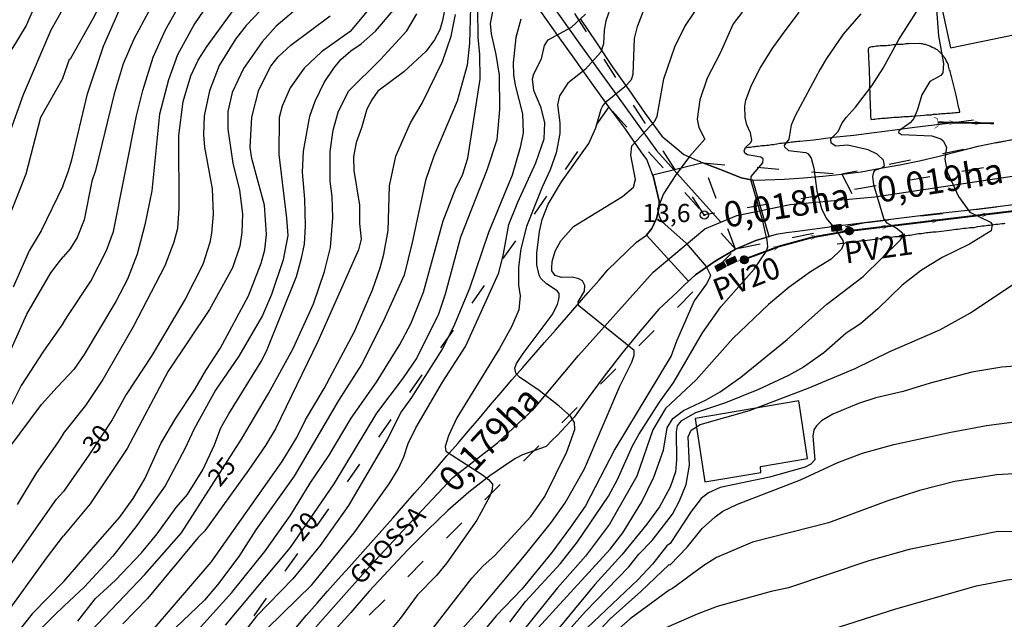
# Model space of a CAD drawing. Units: millimetres. Extents: x 177366 to 179299, y 1658850 to 1660419.
# Drawn here: x 177843 to 177978, y 1659118 to 1659200 of the extents above; entities that cross this region are included whole.
import ezdxf
from ezdxf.enums import TextEntityAlignment as Align

# ---------------------------------------------------------------- set-up
doc = ezdxf.new("R2010")
doc.units = ezdxf.units.MM
doc.header["$MEASUREMENT"] = 0
doc.linetypes.add('ACAD_ISO03W100', pattern=[30, 12, -18])
for name, color, linetype in [('AREAS', 200, 'Continuous'), ('PROJETO_PLUVIAL_PLANIMETRIA', 150, 'Continuous'), ('V-CRUZAMENTO', 1, 'Continuous'), ('V-CURVA_DE_NIVEL', 40, 'Continuous'), ('V-CURVA_MESTRA', 30, 'Continuous'), ('V-EDIFICACAO', 2, 'Continuous'), ('V-EIXO_DE_LOGRADOURO', 74, 'Continuous'), ('V-LOTE', 1, 'Continuous'), ('V-NOME_DOS_LOGRADOUROS', 7, 'Continuous'), ('V-PONTO_DE_APARELHO', 4, 'Continuous'), ('V-QUADRA', 22, 'Continuous'), ('V-TESTADA', 5, 'Continuous'), ('V-TEXTO_DE_ALTIMETRIA', 42, 'Continuous'), ('V-VALETA', 22, 'Continuous')]:
    doc.layers.add(name, color=color, linetype=linetype)
doc.styles.add('Arial', font='ARIAL.TTF')

# ---------------------------------------------------------------- blocks, each defined once
blk = doc.blocks.new('805')
at = {"color": 0, "linetype": 'ByBlock', "lineweight": -2}
for radius in [0.562, 0.0806]:
    blk.add_circle((0, 0), radius, dxfattribs=at)
blk = doc.blocks.new('s')
at = {"layer": 'PROJETO_PLUVIAL_PLANIMETRIA', "linetype": 'Continuous', "const_width": 0.1}
blk.add_lwpolyline([(-1.47, 0.49), (0, 0), (-1.47, -0.49)], dxfattribs=at)

msp = doc.modelspace()

# ---------------------------------------------------------------- hatches: boundary and pattern name
at = {"layer": 'PROJETO_PLUVIAL_PLANIMETRIA', "linetype": 'Continuous'}
for points in [[(177954.65, 1659171.29), (177956.02, 1659171.46), (177955.93, 1659172.19), (177954.56, 1659172.03)], [(177938.84, 1659165.78), (177940.07, 1659166.41), (177939.73, 1659167.07), (177938.5, 1659166.43)], [(177940.31, 1659166.55), (177941.56, 1659167.14), (177941.25, 1659167.81), (177940, 1659167.21)]]:
    msp.add_hatch(color=256, dxfattribs=at).paths.add_polyline_path(points)
h = msp.add_hatch(dxfattribs=at)
h.set_pattern_fill('ANSI31', color=256, scale=0.3, style=0)
h.set_pattern_definition([(45, (-101441.76361, -844013.724107), (-0.0265165042945, 0.0265165042945), [])])
h.paths.add_polyline_path([(177956.49, 1659171.32, 1), (177957.56, 1659171.32, 1)])
h = msp.add_hatch(dxfattribs=at)
h.set_pattern_fill('ANSI31', color=256, scale=0.3, angle=1.2169, style=0)
h.set_pattern_definition([(46.2168561192, (-48234.192434, -849386.646196), (-0.02707364331636, 0.0259474052186), [])])
h.paths.add_polyline_path([(177942.04, 1659167.34, 1), (177943.11, 1659167.34, 1)])

# ---------------------------------------------------------------- linework, layer by layer
at = {"layer": 'AREAS', "linetype": 'ACAD_ISO03W100', "ltscale": 0.25}
for points in [[(177894.76, 1659546.22), (177925.8, 1659472.29), (178011.46, 1659421.5), (178045.26, 1659333.59), (178064.25, 1659195.01), (177937.06, 1659173.52), (177901.05, 1659229.53), (177862.76, 1659277.29)], [(177864.4, 1659091.86), (177941.36, 1659168.79), (177923.9, 1659188.42), (177859.53, 1659096.07)], [(177956.01, 1659179.15), (177959.46, 1659172.49), (177982.98, 1659175.31), (177980.16, 1659184.02)], [(177941.36, 1659168.79), (177936.88, 1659180.69), (177956.01, 1659179.15), (177959.46, 1659172.49)]]:
    msp.add_lwpolyline(points, close=True, dxfattribs=at)
at = {"layer": 'PROJETO_PLUVIAL_PLANIMETRIA'}
for points, const_width in [([(177969.21, 1659186.78), (177968.68, 1659187)], 0.08), ([(177969.28, 1659185.79), (177968.78, 1659185.45)], 0.08), ([(177976.96, 1659186.15), (177969.25, 1659186.29)], 0.25), ([(177969.28, 1659185.79), (177969.21, 1659186.78)], 0.08), ([(177956.5, 1659171.39), (177956.02, 1659171.46)], 0.08), ([(177942.04, 1659167.24), (177941.56, 1659167.14)], 0.08), ([(177940.3, 1659166.57), (177940.05, 1659166.45)], 0.08)]:
    msp.add_lwpolyline(points, dxfattribs=dict(at, const_width=const_width))
at = {"layer": 'PROJETO_PLUVIAL_PLANIMETRIA', "const_width": 0.25, "flags": 128}
msp.add_lwpolyline([(177990.9, 1659175.42), (177957.55, 1659171.38)], dxfattribs=at)
at = {"layer": 'PROJETO_PLUVIAL_PLANIMETRIA', "linetype": 'Continuous'}
for points in [[(177956.02, 1659171.46), (177955.93, 1659172.19), (177954.56, 1659172.03), (177954.65, 1659171.29), (177956.02, 1659171.46)], [(177940.07, 1659166.41), (177939.73, 1659167.07), (177938.5, 1659166.43), (177938.84, 1659165.78), (177940.07, 1659166.41)], [(177941.56, 1659167.14), (177941.25, 1659167.81), (177940, 1659167.21), (177940.31, 1659166.55), (177941.56, 1659167.14)]]:
    msp.add_lwpolyline(points, dxfattribs=at)
at = {"layer": 'PROJETO_PLUVIAL_PLANIMETRIA', "const_width": 0.25, "flags": 128}
msp.add_lwpolyline([(177956.52, 1659171.25, 0.068083), (177943.05, 1659167.58)], format="xyb", dxfattribs=at)
at = {"layer": 'PROJETO_PLUVIAL_PLANIMETRIA', "linetype": 'Continuous'}
for centre in [(177957.03, 1659171.32), (177942.58, 1659167.34)]:
    msp.add_circle(centre, 0.535, dxfattribs=at)
at = {"layer": 'V-CRUZAMENTO'}
msp.add_lwpolyline([(177943.73, 1659178.31), (177942.14, 1659178.65), (177939.51, 1659179.68), (177936.88, 1659180.69), (177929.96, 1659179.02), (177930.06, 1659178.75), (177930.86, 1659175.43), (177930.86, 1659175.37), (177930.86, 1659175.11), (177930.86, 1659174.89), (177930.86, 1659174.68), (177930.77, 1659174.21), (177930.77, 1659174.21), (177930.62, 1659173.52), (177930.62, 1659173.52), (177930.62, 1659173.52), (177930.47, 1659173.05), (177930.47, 1659173.05), (177930.17, 1659172.36), (177930.17, 1659172.36), (177930.17, 1659172.36), (177929.83, 1659171.67), (177929.83, 1659171.67), (177929.83, 1659171.67), (177929.83, 1659171.67), (177929.83, 1659171.67), (177929.1, 1659170.74), (177929.1, 1659170.74), (177929.1, 1659170.74), (177934.88, 1659164.39), (177935.85, 1659165.28), (177938.58, 1659167.15), (177941.36, 1659168.79), (177944.16, 1659170.01), (177946, 1659170.55)], close=True, dxfattribs=at)
at = {"layer": 'V-CURVA_DE_NIVEL'}
for points in [[(177848.49, 1659286.31), (177850.03, 1659278.85), (177853.88, 1659267.95), (177855.93, 1659263.84), (177861.52, 1659254.86), (177862.93, 1659252.25), (177865.58, 1659246.56), (177867.36, 1659241.6), (177868.26, 1659238.05), (177868.92, 1659233.51), (177869.92, 1659220.98), (177869.54, 1659218.03), (177868.94, 1659216.02), (177867.42, 1659213.06), (177860.53, 1659201.6), (177858.5, 1659197.75), (177857, 1659194.33), (177855.76, 1659190.22), (177853.2, 1659179.65), (177852.7, 1659178.16), (177851.62, 1659172.85), (177850.67, 1659170.41), (177849.71, 1659168.85), (177848.73, 1659167.75)], [(177848.68, 1659192.38), (177849.6, 1659194.97), (177849.76, 1659195.03), (177853.11, 1659201), (177855.17, 1659205.62), (177856.45, 1659209.09), (177859.53, 1659215.25), (177861.92, 1659221.02), (177862.37, 1659222.56), (177862.54, 1659224.87), (177862.46, 1659227.18), (177862.1, 1659229.49), (177860.08, 1659235.65), (177858.03, 1659246.04), (177857.28, 1659248.74), (177855.91, 1659252.2), (177851.57, 1659260.67), (177848.53, 1659267.6)], [(177848.65, 1659209.94), (177847.87, 1659208.79), (177846.31, 1659205.72), (177843.67, 1659199.65), (177841.7, 1659196.36)], [(177904.96, 1659205.53), (177904.74, 1659197.19), (177904.38, 1659194.16), (177903.03, 1659189.19), (177899.8, 1659181.62), (177898.67, 1659178.29), (177896.83, 1659169.73), (177895.7, 1659165.24), (177892.85, 1659158.86), (177889.86, 1659152.92), (177886.69, 1659147.96), (177880.55, 1659137.52), (177875.29, 1659130.14), (177872.94, 1659126.44), (177870.03, 1659122.55), (177868.23, 1659120.43), (177864.23, 1659116.64)], [(177866.82, 1659115.79), (177871.98, 1659121.48), (177876.51, 1659127.16), (177880.1, 1659132.19), (177882.78, 1659136.58), (177885.39, 1659140.43), (177888.44, 1659145.52), (177891.89, 1659150.5), (177895.12, 1659155.66), (177896.62, 1659158.52), (177898.39, 1659162.89), (177901.11, 1659172.7), (177902.86, 1659177.22), (177903.74, 1659179.01), (177904.49, 1659181.37), (177906.2, 1659192.23), (177906.16, 1659195.65), (177905.9, 1659198.01), (177905.81, 1659205.79)], [(177882.61, 1659203.41), (177878.07, 1659199.52), (177876.17, 1659197.36), (177873.58, 1659193.69), (177872.04, 1659190.39), (177871.44, 1659187.78), (177871.44, 1659185.34), (177872.11, 1659180.68), (177873.05, 1659176.92), (177873.43, 1659173.67), (177873.35, 1659171.1), (177873.09, 1659169.22), (177872.08, 1659166.22), (177868.9, 1659160.49), (177863.21, 1659151.98), (177857.56, 1659141.33), (177852.49, 1659133.71), (177848.78, 1659129.3)], [(177850.76, 1659117.56), (177853.2, 1659120.66), (177855.96, 1659123.19), (177859.53, 1659126.95), (177861.71, 1659129.56), (177864.3, 1659133.22), (177865.86, 1659134.99), (177868, 1659138.42), (177869.6, 1659141.84), (177870.48, 1659144.19), (177871.55, 1659146.12), (177876.13, 1659153.47), (177876.87, 1659154.97), (177880.87, 1659165.02), (177881.6, 1659167.59), (177881.99, 1659169.52), (177882.14, 1659172.04), (177882.05, 1659175.72), (177881.71, 1659179.44), (177881.86, 1659182.31), (177882.73, 1659187.14), (177883.48, 1659189.19), (177884.68, 1659191.76), (177886.03, 1659193.77), (177887.01, 1659194.93), (177888.36, 1659196.14), (177889.82, 1659197.1), (177891.76, 1659198.84), (177894.75, 1659202.32)], [(177901.41, 1659202.45), (177901.02, 1659200.31), (177900.64, 1659199.05), (177899.91, 1659197.65), (177898.76, 1659196.11), (177895.66, 1659193.23), (177892.11, 1659190.58), (177891.25, 1659189.41), (177890.59, 1659188.12), (177889.86, 1659185.52), (177889.09, 1659183.5), (177888.75, 1659181.54), (177888.77, 1659179.65), (177889.56, 1659174.86), (177889.56, 1659172.34), (177889.79, 1659170.2), (177889.45, 1659168.7), (177883.85, 1659156.08), (177878.01, 1659144.06), (177876.62, 1659141.75), (177874.29, 1659138.37), (177868.26, 1659129.99), (177867.34, 1659129.09), (177860.36, 1659120.66), (177856.96, 1659117.2)], [(177924.27, 1659202.5), (177923.52, 1659200.27), (177923.27, 1659198.99), (177923.18, 1659197.11), (177922.8, 1659195.95), (177920.64, 1659193.57), (177918.28, 1659191.69), (177917.11, 1659189.96), (177916.83, 1659188.68), (177917.15, 1659186.2), (177917.15, 1659184.75), (177916.64, 1659182.09), (177915.82, 1659179.74), (177914.71, 1659177.34), (177912.57, 1659171.95), (177911.8, 1659168.87), (177911.46, 1659166.35), (177911.46, 1659163.83), (177911.69, 1659162.37), (177911.5, 1659160.45), (177910.5, 1659158.09), (177908.87, 1659155.1), (177902.99, 1659145.58), (177901.84, 1659143.08), (177901.36, 1659141.63), (177901.45, 1659140.96), (177906.5, 1659137.69), (177907.35, 1659137.07), (177907.87, 1659136.42), (177907.84, 1659135.68), (177907.52, 1659134.78), (177905.71, 1659131.46), (177901.62, 1659125.6), (177900.19, 1659123.85), (177897.58, 1659121.18), (177895.18, 1659117.93), (177888.49, 1659109.92)], [(177841.29, 1659184.63), (177843.3, 1659190.12), (177847.08, 1659199.05), (177848.66, 1659201.81)], [(177848.75, 1659158.59), (177849.39, 1659159.6), (177852.56, 1659164.38), (177854.7, 1659168.62), (177855.66, 1659171.23), (177858.84, 1659187.18), (177859.72, 1659190.69), (177861.13, 1659195.27), (177862.86, 1659199.03), (177864.47, 1659201.86)], [(177868.02, 1659201.62), (177866.84, 1659199.85), (177864.51, 1659195.57), (177863.27, 1659192.15), (177862.01, 1659187.4), (177860.94, 1659176.83), (177860, 1659172.17), (177858.95, 1659168.1), (177857.6, 1659164.68), (177856.02, 1659161.6), (177851.64, 1659154.29), (177850.2, 1659152.23), (177848.75, 1659150.65)], [(177848.78, 1659143.43), (177851.85, 1659147.27), (177854.07, 1659150.57), (177858.44, 1659158.14), (177862.82, 1659166.56), (177864.06, 1659169.82), (177864.55, 1659171.7), (177864.72, 1659174.48), (177864.7, 1659184.45), (177865.3, 1659189.15), (177866.35, 1659192.7), (177867.36, 1659194.84), (177868.57, 1659196.77), (177872.15, 1659201.68)], [(177848.82, 1659123.02), (177853.2, 1659128.06), (177856.49, 1659131.83), (177858.41, 1659134.44), (177859.98, 1659137.18), (177862.22, 1659142.03), (177864.25, 1659145.52), (177866.89, 1659149.45), (177868.4, 1659152.11), (177870.39, 1659155.1), (177874.29, 1659162.37), (177876.04, 1659166.86), (177876.51, 1659168.7), (177876.77, 1659170.84), (177876.47, 1659174.86), (177874.76, 1659181.32), (177874.5, 1659182.82), (177874.73, 1659187.01), (177875.72, 1659190.78), (177877.34, 1659194.03), (177878.37, 1659195.31), (177880.13, 1659196.91), (177885.54, 1659200.97)], [(177890.61, 1659201.6), (177888.26, 1659198.81), (177884.32, 1659196.01), (177881.94, 1659193.73), (177880.04, 1659191.03), (177878.91, 1659188.51), (177878.52, 1659186.93), (177878.44, 1659181.84), (177879.53, 1659173.07), (177879.68, 1659170.67), (177879.06, 1659167.33), (177877.45, 1659162.54), (177876.19, 1659159.68), (177872.94, 1659154.07), (177869.75, 1659149.39), (177866.8, 1659144.06), (177865.52, 1659141.28), (177862.82, 1659136.19), (177858.89, 1659130.72), (177855.61, 1659126.5), (177851.7, 1659122.29), (177848.83, 1659119.63)], [(177855.68, 1659110.01), (177869.15, 1659125.67), (177878.91, 1659139.57), (177880.92, 1659142.87), (177882.11, 1659145.3), (177884.68, 1659149.62), (177888.89, 1659157.45), (177891.36, 1659163.19), (177892.42, 1659166.22), (177892.9, 1659168.1), (177893.52, 1659171.36), (177893.71, 1659177.52), (177894.56, 1659181.62), (177896.59, 1659186.2), (177898.22, 1659188.94), (177900.98, 1659194.67), (177902.2, 1659198.18), (177902.79, 1659201.14)], [(177876.83, 1659116.54), (177883.01, 1659122.55), (177888.85, 1659129.73), (177893.67, 1659136.45), (177894.91, 1659138.5), (177895.68, 1659140.17), (177896.29, 1659142.05), (177897.32, 1659144.19), (177901.02, 1659150.48), (177904.17, 1659155.4), (177908.74, 1659165.54), (177909.41, 1659168.15), (177910.15, 1659172.21), (177911.39, 1659175.29), (177913.88, 1659180.72), (177914.99, 1659184.02), (177915.12, 1659186.2), (177914.58, 1659188.3), (177913.58, 1659190.69), (177913.41, 1659192.27), (177913.56, 1659192.96), (177914.65, 1659195.05), (177915.07, 1659196.89), (177915.54, 1659197.64), (177918.78, 1659199.39), (177920.7, 1659201.19)], [(177897.77, 1659114.12), (177905.06, 1659123.45), (177906.6, 1659125.16), (177908.23, 1659126.59), (177913.17, 1659131.95), (177915.09, 1659134.74), (177918.11, 1659140.86), (177919.25, 1659143.94), (177919.2, 1659144.94), (177918.65, 1659145.78), (177917.09, 1659147.16), (177914.33, 1659149.32), (177911.59, 1659151.16), (177911.08, 1659151.72), (177910.95, 1659152.41), (177911.18, 1659153.05), (177912.12, 1659154.42), (177916.1, 1659159.76), (177916.83, 1659161.17), (177917.06, 1659162.12), (177917.06, 1659162.69), (177916.81, 1659163.08), (177915.31, 1659164.04), (177914.56, 1659164.77), (177914.3, 1659165.24), (177914, 1659166.65), (177913.98, 1659168.28), (177914.35, 1659171.23), (177914.73, 1659172.9), (177915.57, 1659175.03), (177917.4, 1659178.11), (177921.17, 1659183.38), (177922.11, 1659185.52), (177922.84, 1659188.08), (177923.1, 1659188.55), (177923.67, 1659189.23), (177926.33, 1659191.39), (177927.03, 1659192.19), (177927.25, 1659192.92), (177927.46, 1659197.83), (177927.84, 1659199.5), (177928.76, 1659201.86)], [(177942.26, 1659201.47), (177941.06, 1659199.85), (177939.26, 1659195.82), (177937.47, 1659192.36), (177936.46, 1659189.41), (177936.08, 1659186.71), (177936.31, 1659185.56), (177937.13, 1659183.97), (177935.01, 1659181.58), (177933.06, 1659178.93), (177931.46, 1659176.45), (177930.64, 1659174.31), (177930.84, 1659173.32), (177931.2, 1659172.6), (177934.56, 1659169.62), (177937.34, 1659166.44), (177937.9, 1659165.24), (177937.77, 1659164.81), (177937.38, 1659164.02), (177935.65, 1659161.71), (177933.23, 1659156.13), (177932.51, 1659154.12), (177924.74, 1659141.24), (177920.72, 1659133.46), (177918.65, 1659130.5), (177916.04, 1659127), (177911.95, 1659121.95), (177908.38, 1659118.27), (177905.6, 1659114.89)], [(177910.28, 1659117.43), (177912.44, 1659120.24), (177917.24, 1659125.5), (177919.59, 1659128.47), (177923.89, 1659134.76), (177925.13, 1659137.05), (177927.18, 1659141.71), (177928.04, 1659143.29), (177930.88, 1659147.74), (177932.85, 1659150.49), (177936.8, 1659157.28), (177939.33, 1659160.85), (177943.93, 1659166.05), (177945.6, 1659168.49), (177945.81, 1659169.13), (177945.72, 1659170.03), (177945.08, 1659172.87), (177943.5, 1659178.24), (177943.5, 1659178.84), (177945.13, 1659180.7), (177945.19, 1659181.24), (177944.85, 1659181.49), (177943.03, 1659181.81), (177942.64, 1659182.05), (177942.56, 1659182.35), (177942.73, 1659182.82), (177943.46, 1659183.5), (177943.59, 1659183.85), (177943.43, 1659184.83), (177942.94, 1659185.96), (177942.71, 1659186.97), (177942.64, 1659188.51), (177942.79, 1659189.32), (177943.56, 1659191.42), (177944.78, 1659193.73), (177946.41, 1659196.42), (177947.82, 1659198.39), (177950.13, 1659201.47)], [(177958.64, 1659201.26), (177956.2, 1659198.43), (177953.9, 1659195.1), (177953.04, 1659193.6), (177949.59, 1659187.18), (177949.04, 1659185.9), (177948.7, 1659183.98), (177948.08, 1659183.08), (177948.1, 1659182.91), (177948.68, 1659182.39), (177951.07, 1659182.15), (177951.39, 1659181.96), (177951.8, 1659181.34), (177952.14, 1659179.95), (177952.55, 1659176.79), (177953.19, 1659174.39), (177953.83, 1659173.07), (177955.18, 1659171.46), (177956.16, 1659169.99), (177956.23, 1659169.49), (177955.97, 1659168.83), (177954.52, 1659167.44), (177951.67, 1659165.68), (177948.76, 1659163.57), (177945.9, 1659161.19), (177940.98, 1659156.49), (177935.93, 1659150.78), (177931.74, 1659146.84), (177929.98, 1659143.89), (177927.78, 1659137.52), (177923.99, 1659130.93), (177920.72, 1659126.52), (177916.85, 1659122.14), (177911.95, 1659116.02)], [(177913.66, 1659116.09), (177924.08, 1659127.49), (177925.83, 1659129.73), (177928.47, 1659134.01), (177930.11, 1659137.39), (177931.44, 1659141.11), (177931.95, 1659144.19), (177932.72, 1659145.47), (177934.18, 1659146.58), (177937.3, 1659148.06), (177939.25, 1659149.17), (177942.09, 1659151.16), (177948.47, 1659156.38), (177953.92, 1659161.24), (177958.95, 1659165.02), (177964.1, 1659170.09), (177964.44, 1659170.63), (177964.38, 1659171.03), (177963.5, 1659171.72), (177962.24, 1659172.38), (177961.81, 1659173.02), (177960.4, 1659177.69), (177960.27, 1659178.8), (177960.42, 1659179.44), (177960.59, 1659179.7), (177961.51, 1659180.01), (177961.89, 1659180.34), (177961.74, 1659181.07), (177960.89, 1659181.92), (177959.63, 1659182.48), (177956.81, 1659183.14), (177955.16, 1659182.99), (177954.56, 1659183.41), (177954.51, 1659184.02), (177955.52, 1659185.04), (177956.06, 1659186.22), (177956.63, 1659187.01), (177957.89, 1659188.38), (177960.16, 1659191.31), (177961.68, 1659193.73), (177963.84, 1659197.71), (177966.3, 1659201.51)], [(177911.78, 1659200.49), (177911.08, 1659197.96), (177910.75, 1659194.5), (177910.8, 1659192.83), (177911.03, 1659191.42), (177912.04, 1659187.44), (177912.1, 1659184.83), (177911.72, 1659182.82), (177910.6, 1659179.01), (177907.35, 1659171.1), (177904.74, 1659163.4), (177902.5, 1659158.09), (177900.94, 1659155.01), (177896.75, 1659148.38), (177895.33, 1659146.39), (177893.37, 1659142.57), (177888.04, 1659133.49), (177884.15, 1659127.98), (177880.38, 1659123.38), (177875.36, 1659118.25), (177873.71, 1659116.13)], [(177848.68, 1659192.38), (177845.63, 1659186.94), (177843.62, 1659179.14), (177840.12, 1659170.34)], [(177840.57, 1659152.78), (177843.75, 1659159.87), (177847.06, 1659165.56), (177847.92, 1659166.69), (177848.73, 1659167.75)], [(177914.88, 1659112.34), (177920.68, 1659118.87), (177926.65, 1659125.05), (177928.06, 1659126.78), (177929.9, 1659128.68), (177932.68, 1659132.3), (177933.66, 1659134.12), (177934.56, 1659136.36), (177935.03, 1659139.06), (177934.86, 1659142.95), (177935.24, 1659143.85), (177936.51, 1659144.64), (177943.29, 1659146.58), (177951.37, 1659149.64), (177957.83, 1659152.38), (177962.64, 1659154.73), (177969.49, 1659157.68), (177973.75, 1659160.04), (177980.38, 1659164.51)], [(177848.75, 1659158.59), (177846.02, 1659154.75), (177842.96, 1659150), (177839.52, 1659143.21)], [(177991.24, 1659153.51), (177978.07, 1659152.53), (177973.92, 1659151.85), (177968.19, 1659150.35), (177964.46, 1659149.19), (177960.7, 1659148.34), (177958.3, 1659147.55), (177954.75, 1659146.09), (177953.21, 1659145.15), (177952.5, 1659144.47), (177952.14, 1659143.89), (177952.01, 1659143.04), (177952.27, 1659139.79), (177951.76, 1659139.18), (177950.95, 1659138.78), (177946.03, 1659137.37), (177939.23, 1659135.95), (177937.64, 1659135.23), (177936.61, 1659134.44), (177935.24, 1659132.66), (177932.38, 1659128.27), (177931.91, 1659127.93), (177929.92, 1659125.41), (177927.91, 1659123.23), (177920.93, 1659116.64)], [(177841.34, 1659141.46), (177845.78, 1659147.4), (177847.9, 1659149.81), (177848.75, 1659150.65)], [(177920.89, 1659114.44), (177924.1, 1659117.86), (177928.34, 1659121.64), (177932.23, 1659125.37), (177932.36, 1659125.3), (177934.71, 1659127.76), (177936.76, 1659130.31), (177938.56, 1659131.94), (177939.61, 1659132.7), (177941.62, 1659133.69), (177950.3, 1659137), (177955.44, 1659139.4), (177958.86, 1659140.7), (177963.18, 1659141.88), (177971.01, 1659143.61), (177975.93, 1659144.49), (177980.46, 1659145.09)], [(177848.78, 1659143.43), (177847.96, 1659142.1), (177845.03, 1659137.96), (177842.41, 1659133.62)], [(177983.59, 1659138.07), (177977.38, 1659137.73), (177971.57, 1659136.79), (177966.69, 1659135.53), (177962.2, 1659134.07), (177954.15, 1659131.12), (177943.72, 1659128.45), (177938.76, 1659126.31), (177937, 1659125.22), (177932.68, 1659122.03), (177932.21, 1659121.84), (177926.84, 1659117.86), (177925.3, 1659116.47)], [(177950.22, 1659115.02), (177963.44, 1659119.23), (177974.56, 1659122.42), (177978.79, 1659123.23), (177982.6, 1659123.68), (177985.08, 1659123.49), (177989.96, 1659122.56), (177993.42, 1659122.5), (177996.46, 1659123.01), (178000.87, 1659124.21), (178004.46, 1659124.9), (178009.21, 1659125.15), (178014.17, 1659125.77), (178015.88, 1659125.73), (178021.4, 1659124.85), (178030.51, 1659123.87), (178040.48, 1659122.56), (178045.66, 1659122.63), (178051, 1659123.53), (178064.82, 1659126.39), (178071.11, 1659128.42), (178073.33, 1659129.32), (178075.9, 1659130.73), (178086.76, 1659133.22)], [(177840.61, 1659118.15), (177846.44, 1659126.25), (177848.78, 1659129.3)], [(177848.82, 1659123.02), (177844.48, 1659118.56), (177835.61, 1659107.45)], [(177840.31, 1659110.49), (177843.56, 1659114.44), (177847.53, 1659118.35), (177848.83, 1659119.63)]]:
    msp.add_lwpolyline(points, dxfattribs=at)
at = {"layer": 'V-CURVA_MESTRA'}
for points in [[(177848.71, 1659177.47), (177849.43, 1659179.48), (177849.93, 1659181.11), (177852.09, 1659190.22), (177854.29, 1659196.77), (177856.47, 1659201.68), (177858.42, 1659204.76), (177861.48, 1659210.11), (177865.17, 1659217.4), (177866.12, 1659220.38), (177866.27, 1659223.16), (177865.58, 1659227.48), (177865.65, 1659232.61), (177865.37, 1659234.97), (177865.01, 1659236.55), (177862.67, 1659243.26), (177861.05, 1659248.74), (177859.55, 1659252.72), (177858.63, 1659254.69), (177857.07, 1659257.47), (177854.35, 1659261.66), (177852.15, 1659265.98), (177850.33, 1659270.3), (177848.51, 1659277.13)], [(177878.82, 1659204.78), (177873.96, 1659199.63), (177872.49, 1659197.73), (177870.22, 1659194.11), (177868.92, 1659190.65), (177868.19, 1659187.18), (177868.06, 1659184.57), (177868.23, 1659182.86), (177869.28, 1659177.13), (177869.41, 1659173.62), (177869.2, 1659171.01), (177868.94, 1659169.73), (177867.98, 1659166.69), (177865.56, 1659161.94), (177860.98, 1659154.16), (177857.43, 1659148.77), (177855.49, 1659145.3), (177852.28, 1659140.43), (177848.8, 1659135.4)], [(177968.76, 1659205.49), (177969.32, 1659198.22), (177970, 1659194.41), (177969.92, 1659193.13), (177969.64, 1659192.72), (177968.14, 1659191.91), (177967.01, 1659190.09), (177966.45, 1659188.04), (177965.92, 1659186.8), (177965.4, 1659186.24), (177963.84, 1659185.11), (177963.8, 1659184.87), (177964.25, 1659184.61), (177968.4, 1659184.44), (177969.64, 1659184), (177969.98, 1659183.72), (177970.41, 1659182.86), (177970.21, 1659181.19), (177970.52, 1659179.48), (177972.1, 1659176.06), (177973.64, 1659173.9), (177976.48, 1659172.55), (177976.72, 1659172.23), (177976.57, 1659171.35), (177973.58, 1659169.51), (177969.81, 1659167.68), (177966.97, 1659165.9), (177966.97, 1659165.9), (177964.31, 1659163.83), (177960.95, 1659160.59), (177958.56, 1659158.54), (177956.59, 1659157.22), (177953.51, 1659154.52), (177950.73, 1659152.57), (177948.68, 1659151.42), (177944.53, 1659149.45), (177940, 1659147.63), (177935.85, 1659146.27), (177933.83, 1659145.11), (177933.34, 1659144.45), (177933.17, 1659143.64), (177933.22, 1659139.79), (177933.08, 1659138.12), (177932.36, 1659136.02), (177930.9, 1659133.32), (177929.17, 1659130.91), (177925.71, 1659126.67), (177921.98, 1659122.61), (177915.74, 1659115.04)], [(177903.33, 1659116.09), (177906.14, 1659119.21), (177912.3, 1659126.55), (177916.02, 1659131.21), (177917.88, 1659133.84), (177920.55, 1659138.55), (177925.43, 1659149.92), (177927.1, 1659153.26), (177927.42, 1659154.2), (177927.42, 1659154.86), (177919.78, 1659161), (177919.69, 1659161.56), (177920.55, 1659163.03), (177920.62, 1659163.8), (177920.29, 1659164.46), (177919.8, 1659164.7), (177918.86, 1659164.96), (177917.41, 1659164.91), (177916.51, 1659165.17), (177916.06, 1659165.84), (177916.04, 1659166.18), (177916.1, 1659167.12), (177916.51, 1659168.53), (177917.3, 1659169.94), (177919.05, 1659171.91), (177925.79, 1659176.08), (177927.31, 1659177.36), (177927.57, 1659178.41), (177926.95, 1659181.75), (177927.1, 1659183.05), (177930.26, 1659186.43), (177930.56, 1659187.14), (177931.5, 1659192.27), (177932.99, 1659196.71), (177934.37, 1659199.5), (177937.04, 1659203.48)], [(177908.02, 1659202.24), (177907.59, 1659199.89), (177907.72, 1659198.48), (177908.36, 1659195.65), (177908.79, 1659192.79), (177908.83, 1659188.04), (177908.49, 1659183.89), (177907.12, 1659179.7), (177903.48, 1659170.46), (177901.39, 1659162.63), (177900.45, 1659159.85), (177897.45, 1659153.82), (177895.59, 1659151.08), (177891.91, 1659146.2), (177886.03, 1659136.45), (177880.02, 1659127.68), (177871.08, 1659116.99)], [(177848.84, 1659112.27), (177860.02, 1659123.98), (177865.05, 1659129.71), (177873.33, 1659142.61), (177877.03, 1659148.9), (177880.43, 1659155.1), (177883.25, 1659161.26), (177884.75, 1659165.75), (177885.58, 1659169.05), (177885.9, 1659173.11), (177885.82, 1659176.06), (177885.52, 1659178.16), (177885.52, 1659182.26), (177885.92, 1659185.22), (177886.61, 1659187.7), (177888.04, 1659190.56), (177892.45, 1659194.95), (177896.1, 1659198.88), (177897.45, 1659201.23)], [(177848.71, 1659177.47), (177845.7, 1659171.32), (177844.08, 1659168.59), (177841.85, 1659163.55)], [(177840.21, 1659123.47), (177847.81, 1659134.35), (177848.8, 1659135.4)], [(177989.75, 1659129.71), (177977.51, 1659129.9), (177965.28, 1659127.4), (177959.72, 1659125.86), (177948.68, 1659122.16), (177946.28, 1659121.65), (177938.84, 1659119.55), (177936.06, 1659118.52), (177931.35, 1659116.45)]]:
    msp.add_lwpolyline(points, dxfattribs=at)
at = {"layer": 'V-EDIFICACAO'}
for points in [[(177979.51, 1659207.76), (177978.92, 1659209.71), (177968.57, 1659207.57), (177970.99, 1659196.57), (177985.67, 1659199.57), (177984.43, 1659205.44), (177982.69, 1659205.18), (177981.96, 1659208.15), (177979.51, 1659207.76)], [(177935.79, 1659145.46), (177937.14, 1659136.73), (177944.83, 1659138.03), (177944.79, 1659138.87), (177951.3, 1659139.97), (177950.08, 1659147.92), (177935.79, 1659145.46)]]:
    msp.add_lwpolyline(points, close=True, dxfattribs=at)
at = {"layer": 'V-EIXO_DE_LOGRADOURO'}
for points in [[(177854.52, 1659307.52), (177855.56, 1659299.21), (177856.66, 1659292.14), (177857.96, 1659285.13), (177859.97, 1659278.59), (177863.01, 1659272.32), (177867.83, 1659266.18), (177872.68, 1659259.74), (177877.96, 1659253.34), (177883.38, 1659246.67), (177888.66, 1659239.8), (177894.11, 1659232.89), (177899.46, 1659225.98), (177904.68, 1659219.07), (177909.6, 1659211.76), (177914.75, 1659204.42), (177919.9, 1659197.08), (177925.22, 1659189.74), (177930.5, 1659182.4), (177939.33, 1659172.53)], [(177848.91, 1659077.64), (177858.01, 1659087.78), (177863.6, 1659093.98), (177869.09, 1659100.25), (177874.58, 1659106.52), (177880.07, 1659112.79), (177885.56, 1659119.03), (177891.11, 1659125.27), (177896.76, 1659131.31), (177902.41, 1659137.35), (177908.56, 1659142.11), (177913.65, 1659146.86), (177919.74, 1659154.15), (177930.04, 1659165.62), (177937.13, 1659171.6), (177941.54, 1659173.47), (177948.9, 1659174.95), (177960.54, 1659176.02), (177983.15, 1659179.43), (178006.3, 1659182.04), (178029.31, 1659183.98), (178052.59, 1659187.12), (178075.47, 1659190.4), (178091.12, 1659192.61)]]:
    msp.add_lwpolyline(points, dxfattribs=at)
at = {"layer": 'V-LOTE'}
for points in [[(177959.72, 1659194.62), (177959.82, 1659192.04), (177959.85, 1659189.4), (177959.9, 1659189.15), (177959.9, 1659188.94), (177959.9, 1659188.68), (177959.92, 1659188.47), (177959.92, 1659188.25), (177959.94, 1659187.99), (177959.98, 1659187.78), (177959.98, 1659187.52), (177959.98, 1659187.31), (177959.98, 1659187.09), (177960.01, 1659186.83), (177960.07, 1659186.68), (177960.33, 1659186.72), (177960.55, 1659186.74), (177960.8, 1659186.77), (177961.06, 1659186.81), (177961.28, 1659186.83), (177961.53, 1659186.85), (177961.75, 1659186.85), (177962.01, 1659186.87), (177962.22, 1659186.89), (177962.44, 1659186.92), (177962.69, 1659186.94), (177962.91, 1659186.94), (177963.17, 1659186.98), (177963.38, 1659186.98), (177963.6, 1659187), (177963.85, 1659187.02), (177964.07, 1659187.04), (177964.33, 1659187.04), (177964.54, 1659187.07), (177964.75, 1659187.09), (177965.01, 1659187.11), (177965.23, 1659187.11), (177965.49, 1659187.13), (177965.7, 1659187.15), (177967.38, 1659187.29), (177967.63, 1659187.3), (177967.89, 1659187.3), (177968.11, 1659187.32), (177968.36, 1659187.32), (177968.62, 1659187.39), (177968.84, 1659187.41), (177969.09, 1659187.43), (177969.31, 1659187.45), (177969.57, 1659187.47), (177969.78, 1659187.5), (177970, 1659187.52), (177970.25, 1659187.52), (177970.47, 1659187.54), (177970.73, 1659187.56), (177970.94, 1659187.56), (177971.16, 1659187.58), (177971.41, 1659187.6), (177971.63, 1659187.62), (177971.89, 1659187.65), (177972.1, 1659187.67), (177972.27, 1659187.69), (177972.2, 1659188.04), (177972.14, 1659188.25), (177972.1, 1659188.47), (177972.05, 1659188.68), (177971.99, 1659188.9), (177971.92, 1659189.15), (177971.88, 1659189.37), (177971.84, 1659189.58), (177971.8, 1659189.8), (177971.75, 1659190.01), (177971.71, 1659190.23), (177971.19, 1659192.25), (177971.15, 1659192.42), (177971.11, 1659192.59), (177971.07, 1659192.76), (177971.02, 1659192.93), (177970.96, 1659193.11), (177970.94, 1659193.32), (177970.94, 1659193.38), (177970.87, 1659193.43), (177970.85, 1659193.47), (177970.72, 1659194.01), (177970.68, 1659194.22), (177970.57, 1659194.48), (177970.44, 1659194.7), (177970.32, 1659194.95), (177970.27, 1659195.03), (177970.23, 1659195.08), (177970.21, 1659195.1), (177970.19, 1659195.17), (177970.1, 1659195.25), (177970.08, 1659195.34), (177970.03, 1659195.36), (177969.99, 1659195.47), (177969.84, 1659195.62), (177969.63, 1659195.83), (177969.41, 1659196.07), (177969.22, 1659196.22), (177968.98, 1659196.37), (177968.73, 1659196.52), (177968.73, 1659196.52), (177968.45, 1659196.62), (177968.23, 1659196.73), (177968.04, 1659196.82), (177967.76, 1659196.92), (177967.55, 1659196.99), (177967.33, 1659197.03), (177967.12, 1659197.1), (177966.9, 1659197.12), (177966.65, 1659197.16), (177965.3, 1659197.12), (177965.16, 1659197.16), (177965.06, 1659197.12), (177964.84, 1659197.1), (177964.63, 1659197.07), (177964.41, 1659197.03), (177964.2, 1659197.01), (177963.98, 1659196.99), (177963.72, 1659196.99), (177963.51, 1659196.99), (177963.29, 1659196.95), (177963.08, 1659196.95), (177962.86, 1659196.9), (177962.61, 1659196.88), (177962.39, 1659196.86), (177962.18, 1659196.84), (177961.92, 1659196.84), (177961.71, 1659196.84), (177961.49, 1659196.82), (177961.28, 1659196.82), (177961.06, 1659196.77), (177960.8, 1659196.77), (177960.59, 1659196.75), (177960.37, 1659196.69), (177960.16, 1659196.69), (177959.94, 1659196.65), (177959.81, 1659196.6), (177959.71, 1659196.54), (177959.64, 1659196.37), (177959.64, 1659196.16), (177959.64, 1659195.94), (177959.66, 1659195.68), (177959.68, 1659195.47), (177959.68, 1659195.25), (177959.68, 1659195), (177959.72, 1659194.62)], [(177978.48, 1659172.35), (177978.33, 1659172.31), (177978.07, 1659172.29), (177977.77, 1659172.25), (177977.51, 1659172.23), (177977.21, 1659172.2), (177976.95, 1659172.16), (177976.65, 1659172.12), (177976.4, 1659172.07), (177976.14, 1659172.07), (177975.88, 1659172.03), (177975.62, 1659171.99), (177975.32, 1659171.97), (177975.06, 1659171.95), (177974.76, 1659171.88), (177974.51, 1659171.84), (177974.21, 1659171.77), (177973.95, 1659171.77), (177973.65, 1659171.73), (177973.39, 1659171.69), (177973.09, 1659171.64), (177972.83, 1659171.64), (177972.53, 1659171.6), (177972.27, 1659171.56), (177971.97, 1659171.52), (177971.71, 1659171.52), (177971.41, 1659171.47), (177971.16, 1659171.43), (177969.02, 1659171.17), (177968.75, 1659171.15), (177968.54, 1659171.13), (177968.32, 1659171.11), (177968.11, 1659171.09), (177967.89, 1659171.04), (177967.68, 1659171.04), (177967.46, 1659171), (177967.2, 1659170.96), (177966.99, 1659170.94), (177966.77, 1659170.94), (177966.56, 1659170.91), (177966.34, 1659170.87), (177966.09, 1659170.81), (177965.87, 1659170.79), (177965.66, 1659170.74), (177965.4, 1659170.7), (177965.18, 1659170.7), (177964.93, 1659170.66), (177964.71, 1659170.64), (177964.5, 1659170.61), (177964.24, 1659170.57), (177964.02, 1659170.57), (177963.77, 1659170.53), (177963.55, 1659170.49), (177963.34, 1659170.49), (177963.08, 1659170.44), (177962.86, 1659170.42), (177962.61, 1659170.4), (177962.39, 1659170.36), (177962.18, 1659170.36), (177961.92, 1659170.31), (177961.71, 1659170.31), (177961.49, 1659170.27), (177961.28, 1659170.23), (177959.13, 1659169.97), (177958.87, 1659169.97), (177958.66, 1659169.93), (177958.44, 1659169.91), (177958.23, 1659169.88), (177958.16, 1659169.88), (177958.16, 1659169.84), (177958.01, 1659169.82), (177957.8, 1659169.84), (177957.58, 1659169.8), (177957.32, 1659169.75), (177957.11, 1659169.71), (177956.89, 1659169.67), (177956.68, 1659169.67), (177956.46, 1659169.63), (177956.21, 1659169.6), (177955.99, 1659169.58), (177955.78, 1659169.56), (177955.38, 1659169.52)]]:
    msp.add_lwpolyline(points, dxfattribs=at)
at = {"layer": 'V-QUADRA'}
for points in [[(177880.83, 1659116.69), (177882.28, 1659118.36), (177883.73, 1659120.03), (177885.18, 1659121.69), (177886.64, 1659123.35), (177888.14, 1659125.01), (177889.64, 1659126.67), (177891.14, 1659128.33), (177892.64, 1659130.04), (177894.14, 1659131.75), (177895.64, 1659133.46), (177897.14, 1659135.17), (177898.64, 1659136.88), (177900.13, 1659138.6), (177901.62, 1659140.32), (177903.11, 1659142.04), (177904.6, 1659143.79), (177906.09, 1659145.54), (177907.58, 1659147.29), (177909.07, 1659149.04), (177910.56, 1659150.79), (177912.06, 1659152.51), (177913.56, 1659154.23), (177915.06, 1659155.95), (177916.56, 1659157.67), (177918.06, 1659159.39), (177919.56, 1659161.11), (177921.06, 1659162.83), (177922.56, 1659164.55), (177923.78, 1659165.95), (177927.74, 1659169.76), (177927.74, 1659169.76), (177927.74, 1659169.76), (177927.74, 1659169.76), (177927.74, 1659169.76), (177927.74, 1659169.76), (177927.74, 1659169.76), (177929.1, 1659170.74), (177929.1, 1659170.74), (177929.1, 1659170.74), (177929.1, 1659170.74), (177929.83, 1659171.67), (177929.83, 1659171.67), (177930.17, 1659172.36), (177930.17, 1659172.36), (177930.17, 1659172.36), (177930.17, 1659172.36), (177930.47, 1659173.05), (177930.47, 1659173.05), (177930.47, 1659173.05), (177930.62, 1659173.52), (177930.62, 1659173.52), (177930.62, 1659173.52), (177930.77, 1659174.21), (177930.77, 1659174.21), (177930.86, 1659174.68), (177930.86, 1659174.68), (177930.86, 1659175.43), (177930.86, 1659175.43), (177930.86, 1659175.43), (177930.06, 1659178.75), (177929.14, 1659181.15), (177928.36, 1659182.21), (177926.24, 1659185.29), (177923.9, 1659188.42), (177921.58, 1659191.7), (177919.23, 1659194.98), (177916.88, 1659198.26), (177914.53, 1659201.54)], [(177920.01, 1659200.5), (177922.2, 1659197.25), (177924.39, 1659194), (177926.65, 1659190.76), (177928.91, 1659187.51), (177931.22, 1659184.37), (177933.31, 1659182.62), (177934.25, 1659181.87), (177936.88, 1659180.69), (177939.51, 1659179.68), (177942.14, 1659178.65), (177943.73, 1659178.31), (177945.45, 1659178.36), (177948.09, 1659178.44), (177950.73, 1659178.63), (177953.37, 1659178.89), (177956.01, 1659179.15), (177958.65, 1659179.46), (177961.33, 1659179.99), (177964.01, 1659180.45), (177966.72, 1659180.98), (177969.43, 1659181.61), (177972.11, 1659182.32), (177974.79, 1659182.98), (177977.47, 1659183.56), (177980.16, 1659184.02)], [(177980.04, 1659174.95), (177977.1, 1659174.59), (177974.16, 1659174.23), (177971.22, 1659173.9), (177968.28, 1659173.57), (177965.34, 1659173.21), (177962.4, 1659172.85), (177959.46, 1659172.49), (177956.52, 1659172.13), (177955.67, 1659172.02), (177949.9, 1659171.24), (177948.39, 1659171.07), (177946.96, 1659170.83), (177944.16, 1659170.01), (177941.36, 1659168.79), (177938.58, 1659167.15), (177935.85, 1659165.28), (177934.29, 1659163.86), (177933.35, 1659162.94), (177930.82, 1659160.53), (177928.19, 1659157.47), (177925.66, 1659154.4), (177923.26, 1659151.3), (177920.91, 1659148.13), (177919.16, 1659145.66), (177918.58, 1659145.06), (177916.78, 1659143.14), (177916.12, 1659142.47), (177915.3, 1659141.61), (177912.04, 1659140.48), (177911.07, 1659139.98), (177910.42, 1659139.56), (177907.54, 1659137.57), (177904.61, 1659135.31), (177901.75, 1659132.79), (177898.95, 1659130.07), (177896.2, 1659127.31), (177893.52, 1659124.49), (177890.91, 1659121.67), (177888.38, 1659118.76), (177885.75, 1659115.85)]]:
    msp.add_lwpolyline(points, dxfattribs=at)
at = {"layer": 'V-TESTADA'}
msp.add_lwpolyline([(177978.48, 1659172.35), (177978.33, 1659172.31), (177978.07, 1659172.29), (177977.77, 1659172.25), (177977.51, 1659172.23), (177977.21, 1659172.2), (177976.95, 1659172.16), (177976.65, 1659172.12), (177976.4, 1659172.07), (177976.14, 1659172.07), (177975.88, 1659172.03), (177975.62, 1659171.99), (177975.32, 1659171.97), (177975.06, 1659171.95), (177974.76, 1659171.88), (177974.51, 1659171.84), (177974.21, 1659171.77), (177973.95, 1659171.77), (177973.65, 1659171.73), (177973.39, 1659171.69), (177973.09, 1659171.64), (177972.83, 1659171.64), (177972.53, 1659171.6), (177972.27, 1659171.56), (177971.97, 1659171.52), (177971.71, 1659171.52), (177971.41, 1659171.47), (177971.16, 1659171.43), (177969.02, 1659171.17), (177968.75, 1659171.15), (177968.54, 1659171.13), (177968.32, 1659171.11), (177968.11, 1659171.09), (177967.89, 1659171.04), (177967.68, 1659171.04), (177967.46, 1659171), (177967.2, 1659170.96), (177966.99, 1659170.94), (177966.77, 1659170.94), (177966.56, 1659170.91), (177966.34, 1659170.87), (177966.09, 1659170.81), (177965.87, 1659170.79), (177965.66, 1659170.74), (177965.4, 1659170.7), (177965.18, 1659170.7), (177964.93, 1659170.66), (177964.71, 1659170.64), (177964.5, 1659170.61), (177964.24, 1659170.57), (177964.02, 1659170.57), (177963.77, 1659170.53), (177963.55, 1659170.49), (177963.34, 1659170.49), (177963.08, 1659170.44), (177962.86, 1659170.42), (177962.61, 1659170.4), (177962.39, 1659170.36), (177962.18, 1659170.36), (177961.92, 1659170.31), (177961.71, 1659170.31), (177961.49, 1659170.27), (177961.28, 1659170.23), (177959.13, 1659169.97), (177958.87, 1659169.97), (177958.66, 1659169.93), (177958.44, 1659169.91), (177958.23, 1659169.88), (177958.16, 1659169.88), (177958.16, 1659169.84), (177958.01, 1659169.82), (177957.8, 1659169.84), (177957.58, 1659169.8), (177957.32, 1659169.75), (177957.11, 1659169.71), (177956.89, 1659169.67), (177956.68, 1659169.67), (177956.46, 1659169.63), (177956.21, 1659169.6), (177955.99, 1659169.58), (177955.78, 1659169.56), (177955.38, 1659169.52)], dxfattribs=at)
at = {"layer": 'V-VALETA'}
msp.add_lwpolyline([(177974.14, 1659186.6), (177971.44, 1659186.22), (177968.72, 1659185.89), (177966.02, 1659185.56), (177963.32, 1659185.23), (177960.48, 1659184.85), (177957.64, 1659184.47), (177954.82, 1659184.21), (177952.13, 1659183.83), (177950.21, 1659183.64), (177950.13, 1659183.63), (177949.98, 1659183.63), (177949.72, 1659183.59), (177949.51, 1659183.59), (177949.29, 1659183.54), (177949.08, 1659183.54), (177948.86, 1659183.5), (177948.6, 1659183.48), (177948.39, 1659183.46), (177948.17, 1659183.41), (177947.96, 1659183.41), (177947.74, 1659183.37), (177947.49, 1659183.35), (177947.27, 1659183.31), (177947.06, 1659183.27), (177946.8, 1659183.24), (177946.58, 1659183.2), (177946.33, 1659183.18), (177946.11, 1659183.16), (177945.9, 1659183.11), (177945.64, 1659183.09), (177945.42, 1659183.07), (177945.17, 1659183.03), (177944.95, 1659183.03), (177944.74, 1659182.99), (177944.48, 1659182.94), (177944.27, 1659182.94), (177944.05, 1659182.92), (177943.84, 1659182.9), (177943.62, 1659182.86), (177943.36, 1659182.84), (177943.15, 1659182.81), (177942.93, 1659182.77), (177942.82, 1659182.75)], dxfattribs=at)

# ---------------------------------------------------------------- block references
at = {"layer": 'PROJETO_PLUVIAL_PLANIMETRIA', "linetype": 'Continuous', "yscale": 0.6000000000931323, "zscale": 0.6}
for p, xscale, rotation in [((177971.69, 1659186.24), 0.5999999999843517, 359.5340190807223), ((177975.17, 1659186.19), 0.5999999999843517, 359.5340190807223), ((177976.16, 1659173.64), 0.6000000000133697, 7.843825504373992), ((177962.41, 1659171.97), 0.6000000000133697, 7.843825504373992), ((177969.28, 1659172.8), 0.6000000000133697, 7.843825504373992), ((177952.6, 1659170.58), 0.5999999999858409, 10.90508445729796), ((177947.4, 1659169.2), 0.6000000000100962, 19.82067270093181)]:
    msp.add_blockref('s', p, dxfattribs=dict(at, xscale=xscale, rotation=rotation))
at = {"layer": 'V-PONTO_DE_APARELHO', "xscale": 0.999998301267624, "yscale": 0.999998301267624, "zscale": 0.999998301267624}
msp.add_blockref('805', (177937.06, 1659173.52), dxfattribs=at)

# ---------------------------------------------------------------- texts
at = {"layer": 'AREAS', "style": 'Arial'}
for s, rotation, p in [('0,019ha', 9.18, (177961.35, 1659174.12)), ('0,018ha', 9.18, (177940.21, 1659170.68)), ('0,179ha', 47.0415, (177903.51, 1659134.33))]:
    msp.add_text(s, height=3.5, rotation=rotation, dxfattribs=at).set_placement(p, align=Align.BOTTOM_LEFT)
at = {"layer": 'PROJETO_PLUVIAL_PLANIMETRIA', "style": 'Arial'}
for s, rotation, p in [('PV21', 8, (177956.55, 1659166.82)), ('PV20', 21.2382, (177938.99, 1659161.65))]:
    msp.add_text(s, height=3, rotation=rotation, dxfattribs=at).set_placement(p)
at = {"layer": 'V-NOME_DOS_LOGRADOUROS', "style": 'Arial'}
msp.add_text('GROSSA', height=2.5, rotation=46.2968, dxfattribs=at).set_placement((177890.31, 1659121.87), align=Align.BOTTOM_LEFT)
at = {"layer": 'V-TEXTO_DE_ALTIMETRIA'}
msp.add_text('13,6', height=2.5, dxfattribs=at).set_placement((177928.54, 1659171.76), align=Align.BOTTOM_LEFT)
for s, p in [('30', (177853.72, 1659139.9)), ('25', (177870.96, 1659135.42)), ('20', (177882.3, 1659127.88))]:
    msp.add_text(s, height=2.5, rotation=51, dxfattribs=at).set_placement(p, align=Align.BOTTOM_LEFT)

doc.saveas('drawing.dxf')
